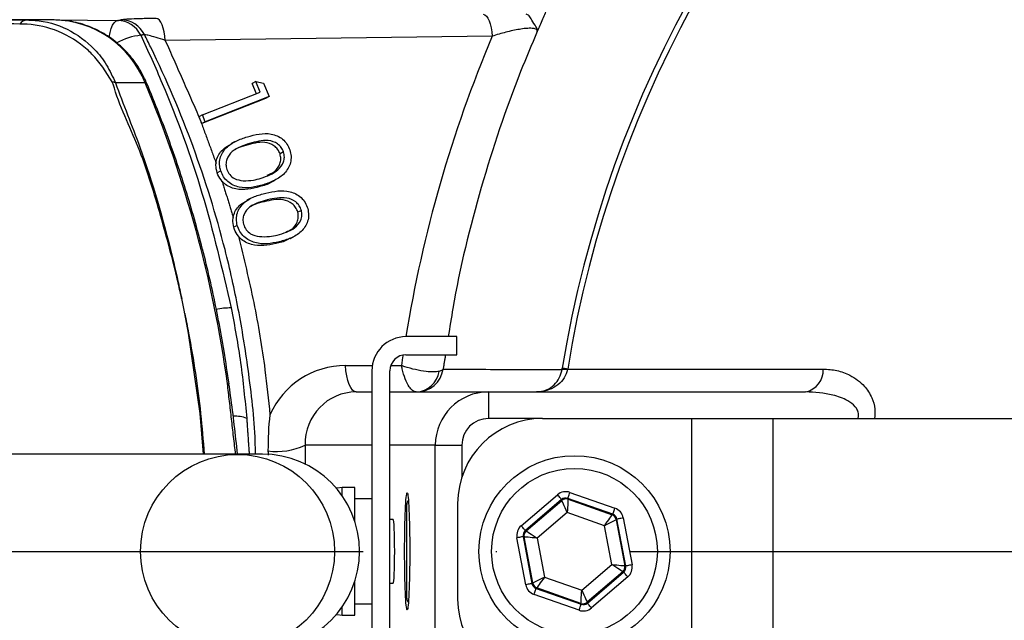
# Model space of a CAD drawing. Extents: x 0 to 9200, y 0 to 5940.
# Drawn here: x 3009 to 3102, y 1128 to 1185 of the extents above; entities that cross this region are included whole.
import ezdxf

# ---------------------------------------------------------------- set-up
doc = ezdxf.new("R2010")
doc.units = 0
doc.header["$LTSCALE"] = 5
doc.linetypes.add('GEN7', pattern=[15, 10, -2.5, 0, -2.5])
doc.layers.get('0').update_dxf_attribs({"linetype": 'CONTINUOUS'})
doc.layers.add('7', color=4, linetype='GEN7')

msp = doc.modelspace()

# ---------------------------------------------------------------- linework, layer by layer
at = {"color": 7, "linetype": 'CONTINUOUS'}
for p, q in [((2972.524, 1185.278), (3018.047, 1184.699)), ((3012.073, 1184.754), (3009.506, 1184.754)), ((3053.33, 1183.228), (3022.547, 1182.834)), ((3020.652, 1178.835), (3017.856, 1178.835)), ((3031.059, 1178.961), (3030.722, 1178.787)), ((3031.122, 1177.81), (3030.722, 1178.787)), ((3031.059, 1178.961), (3031.806, 1178.805)), ((3031.474, 1177.948), (3031.059, 1178.961)), ((3031.806, 1178.805), (3032.324, 1177.539)), ((3031.987, 1177.365), (3025.978, 1175.008)), ((3026.054, 1175.822), (3031.474, 1177.948)), ((3032.324, 1177.539), (3026.315, 1175.182)), ((3032.324, 1177.539), (3031.987, 1177.365)), ((3026.054, 1175.822), (3025.717, 1175.648)), ((3025.978, 1175.008), (3025.764, 1175.533)), ((3026.315, 1175.182), (3026.054, 1175.822)), ((3026.315, 1175.182), (3025.978, 1175.008)), ((3030.472, 1173.129), (3030.136, 1172.955)), ((3033.69, 1172.33), (3033.353, 1172.156)), ((3027.768, 1170.546), (3027.435, 1170.374)), ((3031.782, 1169.249), (3031.445, 1169.075)), ((3032.183, 1167.829), (3031.846, 1167.655)), ((3035.363, 1166.84), (3035.027, 1166.667)), ((3029.328, 1165.419), (3028.995, 1165.247)), ((3033.281, 1163.886), (3032.945, 1163.713)), ((3050.002, 1154.954), (3045.202, 1154.954)), ((3050.002, 1153.254), (3050.002, 1154.954)), ((3045.202, 1153.254), (3050.002, 1153.254)), ((3039.513, 1152.233), (3042.038, 1152.233)), ((3042.002, 1151.754), (3042.002, 1117.754)), ((3043.702, 1117.754), (3043.702, 1151.754)), ((3043.781, 1152.233), (3044.789, 1152.233)), ((3060.431, 1151.905), (3084.487, 1151.905)), ((3040.523, 1149.754), (3042.002, 1149.754)), ((3043.702, 1149.754), (3052.969, 1149.754)), ((3052.969, 1149.754), (3082.828, 1149.754)), ((3052.969, 1149.754), (3052.969, 1147.254)), ((3058.074, 1147.254), (3052.969, 1147.254)), ((3058.074, 1147.254), (3072.074, 1147.254)), ((3072.074, 1147.254), (3072.074, 1122.254)), ((3072.074, 1147.254), (3079.744, 1147.254)), ((3079.744, 1147.254), (3124.227, 1147.254)), ((3079.744, 1147.254), (3079.744, 1122.254)), ((3029.314, 1143.904), (3003.3, 1143.904)), ((3031.69, 1143.904), (3029.314, 1143.904)), ((3035.702, 1144.754), (3035.717, 1142.97)), ((3042.002, 1144.754), (3035.702, 1144.754)), ((3047.969, 1144.754), (3043.702, 1144.754)), ((3047.969, 1124.754), (3047.969, 1144.754)), ((3047.969, 1144.754), (3050.467, 1144.754)), ((3050.467, 1144.754), (3050.467, 1141.731)), ((3039.202, 1139.977), (3039.202, 1140.754)), ((3040.402, 1137.55), (3040.402, 1140.754)), ((3060.648, 1140.3), (3064.884, 1138.807)), ((3056.057, 1137.158), (3059.468, 1140.08)), ((3059.859, 1139.624), (3056.447, 1136.702)), ((3056.528, 1136.674), (3059.874, 1139.541)), ((3059.874, 1139.541), (3059.859, 1139.624)), ((3060.448, 1139.735), (3060.464, 1139.651)), ((3064.684, 1138.241), (3060.448, 1139.735)), ((3060.464, 1139.651), (3064.62, 1138.186)), ((3045.283, 1130.354), (3045.283, 1139.154)), ((3050.074, 1139.254), (3050.074, 1130.254)), ((3060.392, 1138.404), (3057.571, 1135.988)), ((3063.894, 1137.169), (3060.392, 1138.404)), ((3064.62, 1138.186), (3064.684, 1138.241)), ((3065.075, 1137.786), (3065.01, 1137.73)), ((3065.01, 1137.73), (3065.819, 1133.399)), ((3065.9, 1133.371), (3065.075, 1137.786)), ((3065.664, 1137.896), (3066.489, 1133.481)), ((3056.447, 1136.702), (3056.528, 1136.674)), ((3064.576, 1133.519), (3063.894, 1137.169)), ((3056.483, 1131.611), (3055.658, 1136.026)), ((3056.328, 1136.108), (3056.248, 1136.137)), ((3056.248, 1136.137), (3057.073, 1131.721)), ((3057.138, 1131.777), (3056.328, 1136.108)), ((3057.571, 1135.988), (3058.254, 1132.338)), ((3061.756, 1131.103), (3064.576, 1133.519)), ((3065.62, 1132.833), (3062.273, 1129.967)), ((3062.289, 1129.883), (3065.7, 1132.805)), ((3065.7, 1132.805), (3065.62, 1132.833)), ((3065.819, 1133.399), (3065.9, 1133.371)), ((3040.402, 1128.754), (3040.402, 1131.957)), ((3058.254, 1132.338), (3061.756, 1131.103)), ((3066.091, 1132.349), (3062.679, 1129.427)), ((3057.073, 1131.721), (3057.138, 1131.777)), ((3057.528, 1131.321), (3057.463, 1131.266)), ((3057.463, 1131.266), (3061.699, 1129.773)), ((3061.684, 1129.857), (3057.528, 1131.321)), ((3061.5, 1129.207), (3057.264, 1130.7)), ((3039.202, 1128.754), (3039.202, 1129.53)), ((3061.699, 1129.773), (3061.684, 1129.857)), ((3062.273, 1129.967), (3062.289, 1129.883))]:
    msp.add_line(p, q, dxfattribs=at)
for points in [[(3017.261, 1183.106), (3017.265, 1183.138), (3017.346, 1183.564), (3017.453, 1183.939), (3017.581, 1184.25), (3017.727, 1184.486), (3017.884, 1184.637), (3018.047, 1184.699)], [(3022.547, 1182.834), (3022.505, 1183.245), (3022.439, 1183.632), (3022.353, 1183.983), (3022.247, 1184.288), (3022.126, 1184.539), (3021.993, 1184.727), (3021.851, 1184.848), (3021.705, 1184.898)], [(3052.488, 1185.292), (3052.634, 1185.242), (3052.775, 1185.121), (3052.909, 1184.932), (3053.03, 1184.682), (3053.135, 1184.377), (3053.222, 1184.026), (3053.287, 1183.639), (3053.33, 1183.228)], [(3020.652, 1178.835), (3020.778, 1178.816), (3020.812, 1178.783)], [(3026.143, 1143.904), (3025.824, 1147.712), (3024.724, 1155.292), (3024.383, 1157.121), (3024.383, 1157.121), (3024.383, 1157.121)], [(3040.523, 1149.754), (3040.345, 1149.799), (3040.172, 1149.935), (3040.01, 1150.156), (3039.863, 1150.455), (3039.737, 1150.825), (3039.634, 1151.254), (3039.559, 1151.728), (3039.513, 1152.233)], [(3060.431, 1151.905), (3060.322, 1151.923), (3060.226, 1151.938), (3060.142, 1151.952), (3060.072, 1151.963), (3060.014, 1151.973), (3059.97, 1151.98), (3059.939, 1151.985), (3059.922, 1151.988)], [(3028.401, 1150.535), (3028.523, 1150.528), (3028.554, 1150.513)], [(3039.202, 1140.754), (3038.734, 1140.707), (3038.653, 1140.69)], [(3060.448, 1139.735), (3060.453, 1139.747), (3060.464, 1139.78), (3060.483, 1139.833), (3060.508, 1139.904), (3060.538, 1139.989), (3060.572, 1140.086), (3060.609, 1140.191), (3060.648, 1140.3)], [(3059.859, 1139.624), (3059.85, 1139.634), (3059.827, 1139.661), (3059.79, 1139.704), (3059.742, 1139.761), (3059.683, 1139.829), (3059.616, 1139.907), (3059.544, 1139.992), (3059.468, 1140.08)], [(3060.392, 1138.404), (3060.292, 1138.623), (3060.196, 1138.834), (3060.107, 1139.029), (3060.029, 1139.201), (3059.965, 1139.342), (3059.916, 1139.448), (3059.886, 1139.515), (3059.874, 1139.541)], [(3060.464, 1139.651), (3060.462, 1139.623), (3060.458, 1139.55), (3060.451, 1139.433), (3060.442, 1139.278), (3060.431, 1139.09), (3060.419, 1138.876), (3060.406, 1138.645), (3060.392, 1138.404)], [(3064.684, 1138.241), (3064.689, 1138.254), (3064.701, 1138.287), (3064.719, 1138.34), (3064.744, 1138.411), (3064.774, 1138.496), (3064.808, 1138.593), (3064.845, 1138.698), (3064.884, 1138.807)], [(3063.894, 1137.169), (3064.034, 1137.366), (3064.169, 1137.554), (3064.293, 1137.729), (3064.403, 1137.882), (3064.493, 1138.009), (3064.561, 1138.104), (3064.604, 1138.163), (3064.62, 1138.186)], [(3065.01, 1137.73), (3064.985, 1137.718), (3064.919, 1137.685), (3064.815, 1137.632), (3064.676, 1137.563), (3064.508, 1137.478), (3064.317, 1137.382), (3064.109, 1137.278), (3063.894, 1137.169)], [(3065.664, 1137.896), (3065.551, 1137.875), (3065.441, 1137.854), (3065.34, 1137.835), (3065.251, 1137.819), (3065.178, 1137.805), (3065.122, 1137.795), (3065.088, 1137.788), (3065.075, 1137.786)], [(3056.447, 1136.702), (3056.439, 1136.712), (3056.416, 1136.739), (3056.379, 1136.782), (3056.331, 1136.839), (3056.272, 1136.907), (3056.205, 1136.985), (3056.132, 1137.07), (3056.057, 1137.158)], [(3056.528, 1136.674), (3056.551, 1136.659), (3056.612, 1136.618), (3056.71, 1136.554), (3056.84, 1136.469), (3056.997, 1136.365), (3057.176, 1136.248), (3057.37, 1136.12), (3057.571, 1135.988)], [(3056.248, 1136.137), (3056.235, 1136.134), (3056.2, 1136.128), (3056.145, 1136.117), (3056.072, 1136.104), (3055.983, 1136.087), (3055.882, 1136.068), (3055.772, 1136.048), (3055.658, 1136.026)], [(3057.571, 1135.988), (3057.332, 1136.011), (3057.101, 1136.034), (3056.888, 1136.054), (3056.7, 1136.072), (3056.545, 1136.087), (3056.429, 1136.098), (3056.356, 1136.106), (3056.328, 1136.108)], [(3065.62, 1132.833), (3065.597, 1132.848), (3065.535, 1132.889), (3065.438, 1132.953), (3065.308, 1133.038), (3065.15, 1133.142), (3064.971, 1133.259), (3064.778, 1133.387), (3064.576, 1133.519)], [(3064.576, 1133.519), (3064.816, 1133.496), (3065.047, 1133.474), (3065.26, 1133.453), (3065.448, 1133.435), (3065.602, 1133.42), (3065.718, 1133.409), (3065.792, 1133.402), (3065.819, 1133.399)], [(3066.091, 1132.349), (3066.015, 1132.437), (3065.943, 1132.522), (3065.876, 1132.6), (3065.817, 1132.669), (3065.768, 1132.725), (3065.732, 1132.768), (3065.709, 1132.795), (3065.7, 1132.805)], [(3066.489, 1133.481), (3066.376, 1133.46), (3066.266, 1133.439), (3066.165, 1133.42), (3066.076, 1133.404), (3066.003, 1133.39), (3065.947, 1133.38), (3065.913, 1133.373), (3065.9, 1133.371)], [(3057.138, 1131.777), (3057.163, 1131.789), (3057.228, 1131.822), (3057.332, 1131.875), (3057.471, 1131.945), (3057.64, 1132.029), (3057.831, 1132.125), (3058.038, 1132.229), (3058.254, 1132.338)], [(3058.254, 1132.338), (3058.114, 1132.142), (3057.979, 1131.953), (3057.854, 1131.778), (3057.745, 1131.625), (3057.655, 1131.499), (3057.587, 1131.404), (3057.544, 1131.344), (3057.528, 1131.321)], [(3057.073, 1131.721), (3057.06, 1131.719), (3057.025, 1131.712), (3056.97, 1131.702), (3056.897, 1131.688), (3056.808, 1131.672), (3056.707, 1131.653), (3056.597, 1131.632), (3056.483, 1131.611)], [(3057.264, 1130.7), (3057.302, 1130.809), (3057.339, 1130.914), (3057.374, 1131.011), (3057.404, 1131.097), (3057.428, 1131.167), (3057.447, 1131.22), (3057.459, 1131.253), (3057.463, 1131.266)], [(3061.684, 1129.857), (3061.685, 1129.884), (3061.69, 1129.958), (3061.696, 1130.074), (3061.705, 1130.229), (3061.716, 1130.417), (3061.729, 1130.631), (3061.742, 1130.863), (3061.756, 1131.103)], [(3061.756, 1131.103), (3061.856, 1130.884), (3061.952, 1130.673), (3062.041, 1130.478), (3062.119, 1130.306), (3062.183, 1130.165), (3062.231, 1130.059), (3062.262, 1129.992), (3062.273, 1129.967)], [(3061.5, 1129.207), (3061.538, 1129.316), (3061.575, 1129.421), (3061.61, 1129.518), (3061.64, 1129.604), (3061.665, 1129.674), (3061.683, 1129.727), (3061.695, 1129.76), (3061.699, 1129.773)], [(3062.679, 1129.427), (3062.604, 1129.515), (3062.532, 1129.6), (3062.465, 1129.678), (3062.406, 1129.747), (3062.357, 1129.803), (3062.321, 1129.846), (3062.298, 1129.873), (3062.289, 1129.883)], [(3038.653, 1128.817), (3038.734, 1128.8), (3039.202, 1128.754)]]:
    msp.add_lwpolyline(points, dxfattribs=at)
for centre, radius in [((3029.354, 1134.746), 9.13), ((3061.074, 1134.754), 9), ((3061.074, 1134.754), 7.8)]:
    msp.add_circle(centre, radius, dxfattribs=at)
for centre, radius, start, end in [((3166.074, 1134.754), 179.5, 225.39, 90), ((3166.074, 1134.754), 167.488, 225.39, 90), ((3166.074, 1134.754), 166.414, 225.39, 90), ((3166.074, 1134.754), 163.569, 0, 160.51125), ((3166.074, 1134.754), 107.542, 7.42282, 170.77832), ((3166.074, 1134.754), 107.026, 7.42282, 170.77832), ((3009.583, 1183.895), 0.862, 95.13331, 146.23259), ((3011.924, 1175.36), 9.395, 21.70924, 89.08685), ((3018.022, 1182.221), 2.478, 26.07847, 89.41652), ((3018.359, 1182.29), 2.477, 26.09703, 89.39816), ((3020.755, 1177.766), 5.568, 95.21816, 119.92384), ((3017.143, 1177.129), 1.849, 67.3206, 77.75322), ((2916.175, 1135.016), 113.294, 7.87292, 22.75394), ((3028.828, 1150.377), 7.286, 90.56049, 101.84722), ((3045.202, 1151.754), 3.2, 90, 180), ((3045.202, 1151.754), 1.5, 90, 180), ((3046.065, 1152.037), 2.286, 272.76591, 351.26211), ((3046.234, 1152.252), 2.498, 270.02246, 351.73253), ((3060.161, 1150.244), 1.634, 80.84463, 99.15537), ((3082.409, 1151.792), 2.081, 281.62438, 3.1262), ((3052.969, 1144.754), 5, 90, 180), ((3029.176, 1144.686), 2.782, 68.11802, 94.65893), ((3058.074, 1139.254), 8, 90, 180), ((3031.69, 1134.754), 9.15, 270, 90), ((3033.089, 1150.088), 5.94, 261.55435, 296.10322), ((3045.883, 1139.154), 0.6, 137.58878, 180), ((3060.265, 1139.085), 0.6, 70.59482, 130.57246), ((3064.42, 1137.62), 0.6, 10.59365, 70.57388), ((3056.918, 1136.218), 0.6, 130.59583, 190.57114), ((3166.074, 1134.754), 163.569, 199.48491, 0), ((3065.229, 1133.289), 0.6, 310.59464, 10.57233), ((3057.728, 1131.887), 0.6, 190.59432, 250.57321), ((3045.883, 1130.354), 0.6, 180, 222.41122), ((3058.074, 1130.254), 8, 180, 270), ((3061.883, 1130.423), 0.6, 250.59431, 310.57297)]:
    msp.add_arc(centre, radius, start, end, dxfattribs=at)
for centre, major_axis, ratio, start_param, end_param in [((3167.025, 1135.244), (109.697, 56.554), 0.99984, 2.266146, 2.505113), ((3167.025, 1135.244), (109.697, 56.554), 0.99984, 2.519255, 2.527411), ((3039.577, 1144.233), (-2.003, 7.754), 0.983246, 6.0344, 7.169173), ((3040.587, 1144.754), (-1.284, 4.841), 0.97371, 6.030419, 7.601215), ((3052.969, 1144.754), (-2.502, 0), 0.999048, 4.712389, 6.283185), ((3060.249, 1139.168), (0.22, -1.18), 0.999797, 2.618082, 3.665103), ((3040.834, 1134.754), (28.073, 0), 0.176327, 1.529175, 1.586182), ((3039.97, 1134.754), (28.073, 0), 0.176327, 1.498353, 1.55541), ((3060.249, 1139.168), (-0.11, 0.59), 0.999391, 5.759674, 6.806696), ((3064.485, 1137.675), (-0.912, -0.781), 0.999797, 2.618082, 3.665103), ((3044.013, 1134.754), (0, 3), 0.043661, 3.141593, 6.283185), ((3064.485, 1137.675), (0.456, 0.391), 0.999391, 5.759674, 6.806696), ((3056.838, 1136.247), (1.132, -0.399), 0.999797, 2.618082, 3.665103), ((3056.838, 1136.247), (0.566, -0.2), 0.999391, 2.618082, 3.665103), ((3065.31, 1133.261), (0.566, -0.2), 0.999391, 5.759674, 6.806696), ((3065.31, 1133.261), (-1.132, 0.399), 0.999797, 2.618082, 3.665103), ((3057.663, 1131.832), (0.912, 0.781), 0.999797, 2.618082, 3.665103), ((3057.663, 1131.832), (0.456, 0.391), 0.999391, 2.618082, 3.665103), ((3061.899, 1130.339), (-0.22, 1.18), 0.999797, 2.618082, 3.665103), ((3061.899, 1130.339), (-0.11, 0.59), 0.999391, 2.618082, 3.665103)]:
    msp.add_ellipse(centre, major_axis=major_axis, ratio=ratio, start_param=start_param, end_param=end_param, dxfattribs=at)
msp.add_ellipse((3045.323, 1134.754), major_axis=(0, 5.5), ratio=0.043661, dxfattribs=at)
for points, knots in [([(3058.763, 1186.706), (3058.758, 1186.64), (3058.748, 1186.507), (3058.438, 1185.713), (3058.036, 1184.764), (3057.728, 1184.047), (3057.604, 1183.759), (3057.565, 1183.668), (3057.564, 1183.664)], [0, 0, 0, 0, 0.2796661, 0.5584487, 0.8263275, 0.9454674, 0.9976362, 1, 1, 1, 1]), ([(2969.151, 1184.754), (2969.954, 1184.754), (2971.568, 1184.754), (2975.001, 1184.754), (2987.497, 1184.754), (2999.342, 1184.754), (3009.506, 1184.754)], [0, 0, 0, 0, 0.061809, 0.124171, 0.248414, 1, 1, 1, 1]), ([(3009.506, 1184.754), (3009.766, 1184.746), (3011.074, 1184.71), (3013.4, 1184.046), (3015.636, 1182.395), (3017.081, 1180.555), (3017.598, 1179.409), (3017.856, 1178.835)], [0, 0, 0, 0, 0.072608, 0.365511, 0.662185, 0.831088, 1, 1, 1, 1]), ([(3020.812, 1178.783), (3020.666, 1179.103), (3020.274, 1179.961), (3019.412, 1181.232), (3018.194, 1182.501), (3016.775, 1183.521), (3015.207, 1184.253), (3013.62, 1184.681), (3012.562, 1184.731), (3012.073, 1184.754)], [0, 0, 0, 0, 0.0926, 0.248278, 0.40392, 0.559124, 0.713778, 0.867852, 1, 1, 1, 1]), ([(3021.705, 1184.898), (3021.568, 1184.896), (3020.917, 1184.887), (3019.883, 1184.864), (3018.82, 1184.82), (3018.531, 1184.785), (3018.385, 1184.767)], [0, 0, 0, 0, 0.084188, 0.400724, 0.700044, 1, 1, 1, 1]), ([(3057.564, 1183.664), (3057.564, 1183.666), (3057.58, 1183.717), (3057.602, 1183.874), (3057.443, 1184.164), (3057.064, 1184.692), (3056.815, 1185.184), (3056.612, 1185.26), (3056.515, 1185.296)], [0, 0, 0, 0, 0.002601, 0.094973, 0.292727, 0.582226, 0.800217, 1, 1, 1, 1]), ([(3008.866, 1184.374), (3005.741, 1184.391), (2996.058, 1184.444), (2986.356, 1184.447), (2979.786, 1184.449)], [0, 0, 0, 0, 0.3228103, 1, 1, 1, 1]), ([(3008.942, 1184.373), (3008.942, 1184.373), (3008.916, 1184.373), (3008.891, 1184.373), (3008.866, 1184.374)], [0, 0, 0, 0, 0.000787, 1, 1, 1, 1]), ([(3017.535, 1178.936), (3016.964, 1179.864), (3016.28, 1180.974), (3014.558, 1182.579), (3012.571, 1183.822), (3010.342, 1184.337), (3009.139, 1184.373), (3008.942, 1184.373), (3008.942, 1184.373)], [0, 0, 0, 0, 0.295681, 0.3536935, 0.6536741, 0.9426141, 0.9999942, 1, 1, 1, 1]), ([(3057.564, 1183.664), (3057.568, 1183.697), (3057.581, 1183.804), (3057.427, 1183.928), (3057.087, 1183.972), (3056.686, 1183.971), (3056.317, 1183.938), (3055.579, 1183.826), (3054.572, 1183.608), (3053.753, 1183.357), (3053.33, 1183.228)], [0, 0, 0, 0, 0.068605, 0.221199, 0.339357, 0.373152, 0.500772, 0.550978, 0.767941, 1, 1, 1, 1]), ([(3020.248, 1183.31), (3020.931, 1181.809), (3023.124, 1176.986), (3026.227, 1168.489), (3027.91, 1161.284), (3028.757, 1157.663)], [0, 0, 0, 0, 0.183496, 0.589585, 1, 1, 1, 1]), ([(3031.051, 1143.904), (3031.041, 1144.299), (3030.972, 1146.96), (3030.439, 1151.52), (3029.483, 1157.546), (3027.906, 1164.578), (3025.328, 1172.887), (3022.498, 1179.551), (3020.783, 1182.982), (3020.584, 1183.38)], [0, 0, 0, 0, 0.029199, 0.19629, 0.335992, 0.475692, 0.721701, 0.96771, 1, 1, 1, 1]), ([(3022.547, 1182.834), (3022.466, 1182.859), (3022.09, 1182.975), (3021.486, 1183.157), (3021.031, 1183.284), (3020.732, 1183.358), (3020.652, 1183.37), (3020.584, 1183.38)], [0, 0, 0, 0, 0.091826, 0.42658, 0.722456, 0.759335, 1, 1, 1, 1]), ([(3057.564, 1183.664), (3057.035, 1182.411), (3055.025, 1177.645), (3052.148, 1169.026), (3050.068, 1160.61), (3049.333, 1155.843), (3049.195, 1154.954)], [0, 0, 0, 0, 0.137416, 0.522383, 0.910931, 1, 1, 1, 1]), ([(3017.645, 1178.721), (3017.645, 1178.721), (3017.605, 1178.791), (3017.57, 1178.864), (3017.535, 1178.936)], [0, 0, 0, 0, 0.0002483, 1, 1, 1, 1]), ([(3024.085, 1158.543), (3024.053, 1158.697), (3023.908, 1159.369), (3023.283, 1162.119), (3022.012, 1166.736), (3020.187, 1172.862), (3018.193, 1176.668), (3017.645, 1178.721), (3017.645, 1178.721)], [0, 0, 0, 0, 0.022141, 0.097132, 0.397811, 0.698488, 0.999997, 1, 1, 1, 1]), ([(3017.856, 1178.835), (3018.233, 1177.841), (3018.989, 1175.844), (3021.083, 1170.462), (3022.525, 1165.345), (3023.628, 1160.693), (3023.919, 1159.369), (3024.059, 1158.696), (3024.091, 1158.543)], [0, 0, 0, 0, 0.152291, 0.305634, 0.809377, 0.903402, 0.977977, 1, 1, 1, 1]), ([(3028.554, 1150.513), (3028.403, 1151.536), (3027.969, 1154.483), (3027.027, 1159.314), (3025.635, 1164.971), (3023.951, 1170.537), (3022.31, 1175.134), (3021.195, 1177.851), (3020.812, 1178.783)], [0, 0, 0, 0, 0.10514, 0.3030302, 0.5009358, 0.6988364, 0.8967304, 1, 1, 1, 1]), ([(3027.768, 1170.546), (3027.718, 1170.743), (3027.617, 1171.138), (3027.707, 1171.941), (3028.236, 1172.788), (3029.204, 1173.399), (3029.92, 1173.638), (3030.278, 1173.758)], [0, 0, 0, 0, 0.125231, 0.250398, 0.498768, 0.748942, 1, 1, 1, 1]), ([(3030.278, 1173.758), (3030.643, 1173.86), (3031.371, 1174.063), (3032.531, 1174.105), (3033.475, 1173.704), (3034.034, 1173.099), (3034.192, 1172.721), (3034.271, 1172.533)], [0, 0, 0, 0, 0.2510759, 0.5012204, 0.7496522, 0.8748181, 1, 1, 1, 1]), ([(3027.328, 1171.294), (3027.342, 1171.383), (3027.416, 1171.859), (3027.872, 1172.593), (3028.489, 1172.945), (3028.78, 1173.112)], [0, 0, 0, 0, 0.107649, 0.578371, 1, 1, 1, 1]), ([(3030.472, 1173.129), (3030.188, 1173.036), (3029.621, 1172.849), (3028.822, 1172.426), (3028.356, 1171.793), (3028.231, 1171.168), (3028.301, 1170.852), (3028.336, 1170.694)], [0, 0, 0, 0, 0.251062, 0.501398, 0.749706, 0.874952, 1, 1, 1, 1]), ([(3030.136, 1172.955), (3029.845, 1172.873), (3029.455, 1172.763), (3029.115, 1172.549), (3029.028, 1172.495)], [0, 0, 0, 0, 0.745398, 1, 1, 1, 1]), ([(3033.353, 1172.156), (3033.287, 1172.305), (3033.154, 1172.602), (3032.674, 1173.045), (3031.908, 1173.296), (3031, 1173.199), (3030.424, 1173.037), (3030.136, 1172.955)], [0, 0, 0, 0, 0.1250758, 0.2502647, 0.4986444, 0.7489653, 1, 1, 1, 1]), ([(3033.69, 1172.33), (3033.623, 1172.478), (3033.49, 1172.775), (3033.011, 1173.219), (3032.245, 1173.47), (3031.337, 1173.373), (3030.761, 1173.21), (3030.472, 1173.129)], [0, 0, 0, 0, 0.125075, 0.2502675, 0.4986444, 0.7489649, 1, 1, 1, 1]), ([(3031.562, 1169.863), (3032.133, 1170.065), (3032.989, 1170.367), (3033.668, 1171.23), (3033.794, 1171.856), (3033.725, 1172.172), (3033.69, 1172.33)], [0, 0, 0, 0, 0.50023, 0.749262, 0.874726, 1, 1, 1, 1]), ([(3034.271, 1172.533), (3034.321, 1172.334), (3034.423, 1171.936), (3034.339, 1171.126), (3033.819, 1170.265), (3032.864, 1169.615), (3032.143, 1169.371), (3031.782, 1169.249)], [0, 0, 0, 0, 0.12519, 0.250367, 0.498881, 0.749018, 1, 1, 1, 1]), ([(3032.125, 1170.141), (3032.368, 1170.237), (3032.891, 1170.442), (3033.329, 1171.06), (3033.457, 1171.682), (3033.388, 1171.998), (3033.353, 1172.156)], [0, 0, 0, 0, 0.303157, 0.650388, 0.825326, 1, 1, 1, 1]), ([(3027.435, 1170.374), (3027.373, 1170.613), (3027.295, 1170.921), (3027.322, 1171.227), (3027.328, 1171.294)], [0, 0, 0, 0, 0.780536, 1, 1, 1, 1]), ([(3027.908, 1169.558), (3027.756, 1169.756), (3027.563, 1170.01), (3027.457, 1170.309), (3027.435, 1170.374)], [0, 0, 0, 0, 0.7829251, 1, 1, 1, 1]), ([(3031.782, 1169.249), (3031.414, 1169.149), (3030.679, 1168.949), (3029.507, 1168.942), (3028.567, 1169.365), (3028.006, 1169.975), (3027.848, 1170.355), (3027.768, 1170.546)], [0, 0, 0, 0, 0.250985, 0.501112, 0.74959, 0.874797, 1, 1, 1, 1]), ([(3028.336, 1170.694), (3028.419, 1170.52), (3028.584, 1170.171), (3029.135, 1169.735), (3029.603, 1169.667), (3029.889, 1169.626)], [0, 0, 0, 0, 0.28009, 0.560614, 1, 1, 1, 1]), ([(3029.889, 1169.626), (3030.209, 1169.631), (3030.78, 1169.64), (3031.323, 1169.795), (3031.562, 1169.863)], [0, 0, 0, 0, 0.559634, 1, 1, 1, 1]), ([(3031.445, 1169.075), (3031.077, 1168.975), (3030.341, 1168.775), (3029.175, 1168.771), (3028.323, 1169.139), (3027.973, 1169.492), (3027.908, 1169.558)], [0, 0, 0, 0, 0.311114, 0.621165, 0.92917, 1, 1, 1, 1]), ([(3032.537, 1169.511), (3032.527, 1169.504), (3032.21, 1169.272), (3031.822, 1169.172), (3031.445, 1169.075)], [0, 0, 0, 0, 0.031108, 1, 1, 1, 1]), ([(3029.328, 1165.419), (3029.289, 1165.619), (3029.211, 1166.018), (3029.346, 1166.811), (3029.922, 1167.623), (3030.925, 1168.174), (3031.656, 1168.369), (3032.022, 1168.467)], [0, 0, 0, 0, 0.125218, 0.250409, 0.498775, 0.748952, 1, 1, 1, 1]), ([(3032.022, 1168.467), (3032.393, 1168.546), (3033.134, 1168.705), (3034.3, 1168.678), (3035.224, 1168.22), (3035.751, 1167.585), (3035.889, 1167.199), (3035.958, 1167.007)], [0, 0, 0, 0, 0.251065, 0.50119, 0.749622, 0.874809, 1, 1, 1, 1]), ([(3035.363, 1166.84), (3035.305, 1166.992), (3035.188, 1167.295), (3034.73, 1167.764), (3033.978, 1168.062), (3033.063, 1168.02), (3032.476, 1167.893), (3032.183, 1167.829)], [0, 0, 0, 0, 0.12502, 0.250234, 0.498655, 0.74899, 1, 1, 1, 1]), ([(3028.94, 1166.168), (3028.959, 1166.256), (3029.06, 1166.725), (3029.491, 1167.361), (3030.041, 1167.64), (3030.258, 1167.75)], [0, 0, 0, 0, 0.122394, 0.654602, 1, 1, 1, 1]), ([(3032.183, 1167.829), (3031.893, 1167.753), (3031.314, 1167.601), (3030.489, 1167.227), (3029.986, 1166.626), (3029.827, 1166.011), (3029.879, 1165.692), (3029.905, 1165.533)], [0, 0, 0, 0, 0.2510829, 0.5014232, 0.7497289, 0.8749576, 1, 1, 1, 1]), ([(3031.846, 1167.655), (3031.551, 1167.588), (3031.095, 1167.483), (3030.689, 1167.257), (3030.544, 1167.177)], [0, 0, 0, 0, 0.645489, 1, 1, 1, 1]), ([(3035.027, 1166.667), (3034.968, 1166.818), (3034.851, 1167.122), (3034.394, 1167.59), (3033.641, 1167.888), (3032.726, 1167.846), (3032.14, 1167.719), (3031.846, 1167.655)], [0, 0, 0, 0, 0.125021, 0.250235, 0.498655, 0.74899, 1, 1, 1, 1]), ([(3028.995, 1165.247), (3028.948, 1165.484), (3028.887, 1165.794), (3028.93, 1166.097), (3028.94, 1166.168)], [0, 0, 0, 0, 0.764238, 1, 1, 1, 1]), ([(3033.095, 1164.512), (3033.68, 1164.678), (3034.556, 1164.926), (3035.282, 1165.746), (3035.442, 1166.363), (3035.39, 1166.681), (3035.363, 1166.84)], [0, 0, 0, 0, 0.5002, 0.749263, 0.874744, 1, 1, 1, 1]), ([(3035.958, 1167.007), (3035.998, 1166.805), (3036.078, 1166.403), (3035.948, 1165.602), (3035.38, 1164.776), (3034.386, 1164.187), (3033.65, 1163.987), (3033.281, 1163.886)], [0, 0, 0, 0, 0.125201, 0.250369, 0.498883, 0.749004, 1, 1, 1, 1]), ([(3033.915, 1164.831), (3034.083, 1164.888), (3034.534, 1165.042), (3034.942, 1165.579), (3035.106, 1166.188), (3035.053, 1166.507), (3035.027, 1166.667)], [0, 0, 0, 0, 0.2281424, 0.61278, 0.8065648, 1, 1, 1, 1]), ([(3029.426, 1164.406), (3029.287, 1164.607), (3029.107, 1164.872), (3029.016, 1165.175), (3028.995, 1165.247)], [0, 0, 0, 0, 0.763389, 1, 1, 1, 1]), ([(3033.281, 1163.886), (3032.907, 1163.809), (3032.159, 1163.654), (3030.984, 1163.721), (3030.066, 1164.198), (3029.536, 1164.837), (3029.397, 1165.225), (3029.328, 1165.419)], [0, 0, 0, 0, 0.25098, 0.50108, 0.749588, 0.874789, 1, 1, 1, 1]), ([(3029.905, 1165.533), (3029.978, 1165.354), (3030.125, 1164.997), (3030.656, 1164.53), (3031.121, 1164.434), (3031.405, 1164.375)], [0, 0, 0, 0, 0.280056, 0.560601, 1, 1, 1, 1]), ([(3029.426, 1164.406), (3029.936, 1162.331), (3030.958, 1158.173), (3031.887, 1152.552), (3032.257, 1149.022), (3032.405, 1147.611)], [0, 0, 0, 0, 0.374112, 0.749944, 1, 1, 1, 1]), ([(3032.945, 1163.713), (3032.57, 1163.635), (3031.822, 1163.48), (3030.652, 1163.549), (3029.819, 1163.966), (3029.487, 1164.337), (3029.426, 1164.406)], [0, 0, 0, 0, 0.31124, 0.62139, 0.929566, 1, 1, 1, 1]), ([(3031.405, 1164.375), (3031.726, 1164.362), (3032.299, 1164.337), (3032.852, 1164.459), (3033.095, 1164.512)], [0, 0, 0, 0, 0.559629, 1, 1, 1, 1]), ([(3034.293, 1164.227), (3034.207, 1164.17), (3033.805, 1163.899), (3033.324, 1163.795), (3032.945, 1163.713)], [0, 0, 0, 0, 0.2123796, 1, 1, 1, 1]), ([(3024.091, 1158.543), (3024.09, 1158.543), (3024.088, 1158.543), (3024.086, 1158.543), (3024.085, 1158.543)], [0, 0, 0, 0, 0.499941, 1, 1, 1, 1]), ([(3024.383, 1157.121), (3024.372, 1157.177), (3024.277, 1157.652), (3024.178, 1158.126), (3024.091, 1158.543)], [0, 0, 0, 0, 0.119343, 1, 1, 1, 1]), ([(3024.388, 1157.121), (3024.507, 1156.511), (3025.115, 1153.397), (3025.813, 1148.995), (3026.109, 1145.175), (3026.208, 1143.904)], [0, 0, 0, 0, 0.139619, 0.713779, 1, 1, 1, 1]), ([(3028.757, 1157.663), (3029.075, 1155.938), (3029.713, 1152.477), (3030.046, 1149.008), (3030.213, 1147.267)], [0, 0, 0, 0, 0.498311, 1, 1, 1, 1]), ([(3046.176, 1149.754), (3046.064, 1149.78), (3045.847, 1149.83), (3045.481, 1150.247), (3045.128, 1150.936), (3044.902, 1151.682), (3044.809, 1152.124), (3044.789, 1152.229), (3044.789, 1152.233)], [0, 0, 0, 0, 0.213187, 0.411953, 0.672752, 0.923048, 0.997315, 1, 1, 1, 1]), ([(3048.325, 1151.69), (3048.157, 1151.665), (3047.831, 1151.617), (3047.058, 1151.666), (3046.119, 1151.826), (3045.312, 1152.05), (3044.889, 1152.196), (3044.792, 1152.231), (3044.789, 1152.233)], [0, 0, 0, 0, 0.213198, 0.411961, 0.672748, 0.923042, 0.997314, 1, 1, 1, 1]), ([(3048.706, 1151.893), (3048.654, 1151.834), (3048.584, 1151.756), (3048.377, 1151.703), (3048.325, 1151.69)], [0, 0, 0, 0, 0.752279, 1, 1, 1, 1]), ([(3048.706, 1151.893), (3048.72, 1151.893), (3049.028, 1151.892), (3050.511, 1151.887), (3054.226, 1151.876), (3057.652, 1151.864), (3059.901, 1151.856)], [0, 0, 0, 0, 0.00375, 0.082546, 0.397732, 1, 1, 1, 1]), ([(3057.503, 1149.754), (3057.506, 1149.754), (3057.57, 1149.754), (3057.905, 1149.768), (3058.491, 1149.918), (3059.168, 1150.375), (3059.688, 1151.032), (3059.831, 1151.585), (3059.901, 1151.856)], [0, 0, 0, 0, 0.002736, 0.059858, 0.314146, 0.554997, 0.781965, 1, 1, 1, 1]), ([(3060.421, 1151.856), (3060.335, 1151.585), (3060.159, 1151.031), (3059.522, 1150.375), (3058.699, 1149.918), (3057.989, 1149.768), (3057.584, 1149.754), (3057.507, 1149.754), (3057.503, 1149.754)], [0, 0, 0, 0, 0.2177575, 0.4449211, 0.6860953, 0.9402717, 0.9972701, 1, 1, 1, 1]), ([(3084.487, 1151.905), (3084.919, 1151.878), (3085.783, 1151.825), (3087.128, 1151.337), (3088.306, 1150.496), (3089.072, 1149.323), (3089.402, 1148.236), (3089.353, 1147.553), (3089.331, 1147.254)], [0, 0, 0, 0, 0.190112, 0.37996, 0.616347, 0.778327, 0.902688, 1, 1, 1, 1]), ([(3029.349, 1143.904), (3029.152, 1145.732), (3028.913, 1147.941), (3028.596, 1150.134), (3028.541, 1150.511)], [0, 0, 0, 0, 0.8281544, 1, 1, 1, 1]), ([(3087.766, 1147.254), (3087.792, 1147.365), (3087.837, 1147.558), (3087.791, 1147.901), (3087.666, 1148.162), (3087.359, 1148.563), (3086.643, 1149.072), (3085.064, 1149.63), (3083.697, 1149.706), (3082.828, 1149.754)], [0, 0, 0, 0, 0.050539, 0.08832, 0.155027, 0.183365, 0.329076, 0.574092, 1, 1, 1, 1]), ([(3032.405, 1147.611), (3032.404, 1147.606), (3032.236, 1146.488), (3032.226, 1145.348), (3032.216, 1144.212)], [0, 0, 0, 0, 0.004641, 1, 1, 1, 1])]:
    msp.add_open_spline(points, degree=3, knots=knots, dxfattribs=at)
for points in [[(3018.047, 1184.699), (3018.385, 1184.767)], [(3020.584, 1183.38), (3020.248, 1183.31)], [(3022.547, 1182.834), (3025.718, 1175.649)], [(3025.764, 1175.533), (3025.717, 1175.648)], [(3025.764, 1175.533), (3027.328, 1171.294)], [(3029.108, 1173.3), (3028.771, 1173.127)], [(3027.908, 1169.558), (3028.94, 1166.168)], [(3032.54, 1169.507), (3032.877, 1169.68)], [(3030.573, 1167.962), (3030.236, 1167.788)], [(3034.312, 1164.194), (3034.649, 1164.367)], [(3024.383, 1157.121), (3024.388, 1157.121)], [(3048.924, 1153.254), (3048.706, 1151.893)], [(3059.901, 1151.856), (3059.922, 1151.988)], [(3060.431, 1151.905), (3060.421, 1151.856)], [(3029.169, 1143.874), (3028.401, 1150.535)], [(3030.213, 1147.267), (3030.447, 1143.904)], [(3032.216, 1144.212), (3032.226, 1143.807)], [(3040.402, 1140.754), (3039.202, 1140.754)], [(3042.002, 1139.704), (3040.834, 1139.704)], [(3044.013, 1137.754), (3043.702, 1137.754)], [(3043.702, 1131.754), (3044.013, 1131.754)], [(3040.402, 1129.804), (3042.002, 1129.804)], [(3039.202, 1128.754), (3040.402, 1128.754)]]:
    msp.add_open_spline(points, degree=1, dxfattribs=at)
at = {"layer": '7'}
msp.add_line((2916.074, 1134.754), (3166.074, 1134.754), dxfattribs=at)

doc.saveas('drawing.dxf')
